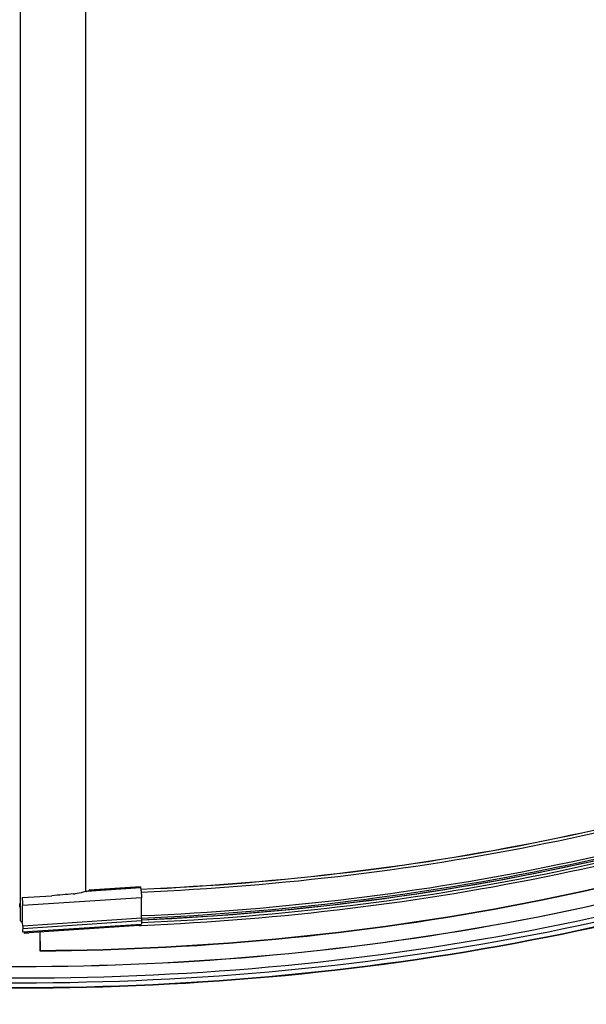
# Model space of a CAD drawing. Extents: x -19387 to -12983, y -33469 to -30552.
# Drawn here: x -14147 to -14001, y -33210 to -32955 of the extents above; entities that cross this region are included whole.
import ezdxf

# ---------------------------------------------------------------- set-up
doc = ezdxf.new("R2010")
doc.units = 0
doc.header["$MEASUREMENT"] = 0
doc.layers.get('DEFPOINTS').update_dxf_attribs({"linetype": 'CONTINUOUS'})
doc.layers.add('DIM', color=7, linetype='CONTINUOUS')
doc.styles.get("Standard").update_dxf_attribs({"font": 'arial.ttf'})
doc.dimstyles.new('1比10', dxfattribs={"dimtxt": 30, "dimasz": 25, "dimexe": 15, "dimexo": 7.5, "dimgap": 7.5, "dimtad": 1, "dimdsep": 46, "dimtxsty": 'Standard', "dimcen": 0, "dimclrd": 256, "dimclre": 256, "dimclrt": 256, "dimazin": 2, "dimtfac": 1, "dimtofl": 0, "dimtmove": 0, "dimatfit": 3, "dimfxl": 0, "dimtzin": 0, "dimarcsym": 0})

# ---------------------------------------------------------------- blocks, each defined once
blk = doc.blocks.new('*D80')
at = {"layer": 'DEFPOINTS', "color": 0}
for p in [(-13675.88, -33027.2), (-14151.77, -33301.78), (-14037.34, -33367.8)]:
    blk.add_point(p, dxfattribs=at)
at = {"layer": 'DIM', "linetype": 'ByBlock', "lineweight": -2}
for p, q in [((-13674.63, -33027.92), (-13556.44, -33096.11)), ((-13578.77, -33103.21), (-14020.01, -33357.8)), ((-14150.52, -33302.5), (-14032.33, -33370.68))]:
    blk.add_line(p, q, dxfattribs=at)
at = {"layer": 'DIM'}
for points in [[(-13580.43, -33100.33), (-13577.1, -33106.1), (-13561.44, -33093.22)], [(-14021.68, -33354.91), (-14018.35, -33360.69), (-14037.34, -33367.8)]]:
    blk.add_solid(points, dxfattribs=at)
at = {"layer": 'DIM', "insert": (-13810.77, -33210.79), "char_height": 25, "attachment_point": 5, "rotation": 29.9836}
blk.add_mtext('770', dxfattribs=at)
blk = doc.blocks.new('*D81')
at = {"layer": 'DEFPOINTS', "color": 0}
for p in [(-14618.84, -33027.1), (-14142.91, -33301.89), (-14257.78, -33368.16)]:
    blk.add_point(p, dxfattribs=at)
at = {"layer": 'DIM', "linetype": 'ByBlock', "lineweight": -2}
for p, q in [((-14620.09, -33027.82), (-14738.71, -33096.26)), ((-14716.39, -33103.37), (-14275.1, -33358.16)), ((-14144.16, -33302.61), (-14262.78, -33371.05))]:
    blk.add_line(p, q, dxfattribs=at)
at = {"layer": 'DIM'}
for points in [[(-14714.72, -33100.48), (-14718.06, -33106.26), (-14733.71, -33093.37)], [(-14273.43, -33355.27), (-14276.76, -33361.05), (-14257.78, -33368.16)]]:
    blk.add_solid(points, dxfattribs=at)
at = {"layer": 'DIM', "insert": (-14484.36, -33211.05), "char_height": 25, "attachment_point": 5, "rotation": 329.9988}
blk.add_mtext('770', dxfattribs=at)

msp = doc.modelspace()

# ---------------------------------------------------------------- linework, layer by layer
at = {"layer": 'DIM', "color": 0}
for p, q in [((-14147.19, -33188.35), (-14147.19, -31964.73)), ((-14130.36, -33180.73), (-14130.36, -31963.78)), ((-14116.18, -33179.8), (-14130.17, -33180.73)), ((-14116.23, -33179.56), (-14129.44, -33180.44)), ((-14129.35, -33180.36), (-14116.26, -33179.5)), ((-14116.23, -33179.56), (-14116.18, -33179.8)), ((-14146.83, -33182.33), (-14139.15, -33181.83)), ((-14115.96, -33182.34), (-14146.69, -33184.37)), ((-14147.38, -33184.81), (-14147.35, -33183.82)), ((-14147.32, -33183.9), (-14147.29, -33184.89)), ((-14115.93, -33187.67), (-14146.66, -33189.7)), ((-14115.93, -33187.67), (-14115.93, -33188.34)), ((-14146.75, -33191.2), (-14116.03, -33189.17)), ((-14115.93, -33188.34), (-14146.66, -33190.37)), ((-14146.66, -33189.7), (-14146.66, -33190.37)), ((-14146.38, -33191.43), (-14116.54, -33189.46)), ((-14116.52, -33189.54), (-14116.31, -33189.53)), ((-14116.52, -33189.53), (-14116.52, -33189.54)), ((-14116.31, -33189.53), (-14116, -33189.51)), ((-14146.28, -33191.42), (-14146.28, -33191.59)), ((-14145.19, -33191.52), (-14146.28, -33191.59)), ((-14144.94, -33191.34), (-14145.19, -33191.52)), ((-14145.19, -33191.35), (-14145.19, -33191.52)), ((-14142.19, -33191.15), (-14142.18, -33195.81)), ((-14142.15, -33196.07), (-14142.14, -33191.15)), ((-14142.16, -33196.14), (-14142.16, -33196.04))]:
    msp.add_line(p, q, dxfattribs=at)
msp.add_lwpolyline([(-14147.19, -33188.35), (-14147.17, -33188.41), (-14147.12, -33188.47), (-14147.03, -33188.52), (-14146.92, -33188.55), (-14146.8, -33188.56)], dxfattribs=at)
for centre, radius, start, end in [((-14134.62, -33163.6), 17.69, 284.5595, 285.928), ((-14134.84, -33166.62), 14.8, 274.7146, 276.8879), ((-14146.41, -33118.26), 64.54, 284.3969, 284.5686), ((-14579.61, -33187.79), 463.67, 0.0143, 0.6731), ((-14629.66, -33190.02), 483.01, 0.4549, 0.6696), ((-14595.57, -33189.75), 448.91, 0.0066, 0.4561), ((-14143.8, -33196.15), 1.64, 359.9222, 0.5659)]:
    msp.add_arc(centre, radius, start, end, dxfattribs=at)
msp.add_ellipse((-14103.23, -33180.53), major_axis=(99.63, 7.7), ratio=0.015798, start_param=8.162746, end_param=8.221531, dxfattribs=at)
for points, knots in [([(-13910.92, -33137.45), (-13942.3, -33150.37), (-14010.02, -33170.29), (-14079.97, -33178.66), (-14116.12, -33180.2)], [0, 0, 0, 0, 0.483991, 1, 1, 1, 1]), ([(-13910.9, -33137.5), (-13942.29, -33150.42), (-14010.01, -33170.33), (-14079.96, -33178.7), (-14116.12, -33180.25)], [0, 0, 0, 0, 0.484015, 1, 1, 1, 1]), ([(-13910.58, -33138.16), (-13942.01, -33151.1), (-14009.81, -33171.03), (-14079.84, -33179.41), (-14116.03, -33180.96)], [0, 0, 0, 0, 0.484016, 1, 1, 1, 1]), ([(-13910.39, -33144.25), (-13941.83, -33157.19), (-14009.65, -33177.13), (-14079.71, -33185.53), (-14115.92, -33187.08)], [0, 0, 0, 0, 0.484017, 1, 1, 1, 1]), ([(-13897.64, -33146.57), (-13934.27, -33163.22), (-14015.05, -33187.78), (-14098.79, -33195.93), (-14142.16, -33196.17)], [0, 0, 0, 0, 0.48123, 1, 1, 1, 1]), ([(-13897.67, -33146.51), (-13934.3, -33163.15), (-14015.06, -33187.69), (-14098.79, -33195.83), (-14142.15, -33196.07)], [0, 0, 0, 0, 0.481228, 1, 1, 1, 1]), ([(-14116, -33189.51), (-14079.91, -33187.97), (-14010.08, -33179.59), (-13942.46, -33159.71), (-13911.12, -33146.8)], [0, 0, 0, 0, 0.515902, 1, 1, 1, 1]), ([(-13911.3, -33146.3), (-13942.62, -33159.15), (-14010.16, -33178.96), (-14079.91, -33187.31), (-14115.95, -33188.85)], [0, 0, 0, 0, 0.484092, 1, 1, 1, 1]), ([(-13910.83, -33145.07), (-13942.21, -33157.95), (-14009.9, -33177.8), (-14079.8, -33186.17), (-14115.92, -33187.71)], [0, 0, 0, 0, 0.484087, 1, 1, 1, 1]), ([(-13890.5, -33152.22), (-13928.96, -33169.57), (-14013.75, -33195.01), (-14146.99, -33207.41), (-14280.26, -33195.12), (-14365.1, -33169.75), (-14403.6, -33152.44)], [0, 0, 0, 0, 0.240673, 0.499921, 0.759211, 1, 1, 1, 1]), ([(-14115.91, -33188.04), (-14082.89, -33186.63), (-14018.7, -33179.35), (-13956.24, -33162.5), (-13926.88, -33151.62)], [0, 0, 0, 0, 0.513508, 1, 1, 1, 1]), ([(-13889.32, -33153.01), (-13927.98, -33170.54), (-14013.28, -33196.23), (-14147.36, -33208.7), (-14281.44, -33196.2), (-14366.73, -33170.49), (-14405.37, -33152.96)], [0, 0, 0, 0, 0.240648, 0.500021, 0.759383, 1, 1, 1, 1]), ([(-13889.36, -33154.34), (-13928.01, -33171.87), (-14013.3, -33197.56), (-14147.36, -33210.02), (-14281.42, -33197.53), (-14366.7, -33171.82), (-14405.33, -33154.29)], [0, 0, 0, 0, 0.240654, 0.500021, 0.759377, 1, 1, 1, 1]), ([(-13889.39, -33154.27), (-13928.04, -33171.78), (-14013.32, -33197.46), (-14147.36, -33209.92), (-14281.4, -33197.43), (-14366.67, -33171.74), (-14405.31, -33154.21)], [0, 0, 0, 0, 0.240653, 0.500021, 0.759378, 1, 1, 1, 1]), ([(-13900.53, -33152.92), (-13937.82, -33169.02), (-14019.42, -33192.65), (-14147.29, -33204.15), (-14275.15, -33192.65), (-14356.75, -33169.02), (-14394.05, -33152.92)], [0, 0, 0, 0, 0.241288, 0.5, 0.758712, 1, 1, 1, 1]), ([(-13900.53, -33152.92), (-13937.8, -33169.01), (-14019.4, -33192.64), (-14147.29, -33204.13), (-14275.17, -33192.64), (-14356.77, -33169.01), (-14394.05, -33152.92)], [0, 0, 0, 0, 0.241174, 0.5, 0.758826, 1, 1, 1, 1]), ([(-13952.48, -33160.44), (-13965.24, -33164.44), (-14018.66, -33179.07), (-14074, -33186.37), (-14115.94, -33188.17)], [0, 0, 0, 0, 0.241688, 1, 1, 1, 1]), ([(-14129.77, -33180.61), (-14129.73, -33180.6), (-14129.61, -33180.56), (-14129.5, -33180.5), (-14129.44, -33180.44)], [0, 0, 0, 0, 0.27644, 1, 1, 1, 1]), ([(-14129.35, -33180.36), (-14129.36, -33180.36), (-14129.39, -33180.38), (-14129.42, -33180.41), (-14129.44, -33180.44)], [0, 0, 0, 0, 0.125701, 1, 1, 1, 1]), ([(-14116.26, -33179.5), (-14116.25, -33179.5), (-14116.24, -33179.53), (-14116.24, -33179.55), (-14116.23, -33179.56)], [0, 0, 0, 0, 0.283694, 1, 1, 1, 1]), ([(-14116.18, -33179.8), (-14116.11, -33180.18), (-14116.02, -33181.03), (-14115.97, -33181.88), (-14115.96, -33182.34)], [0, 0, 0, 0, 0.457902, 1, 1, 1, 1]), ([(-14146.83, -33182.33), (-14146.81, -33182.49), (-14146.73, -33183.17), (-14146.69, -33183.85), (-14146.69, -33184.37)], [0, 0, 0, 0, 0.236832, 1, 1, 1, 1]), ([(-14130.36, -33180.77), (-14130.58, -33180.83), (-14131.47, -33181.05), (-14132.38, -33181.23), (-14133.07, -33181.31)], [0, 0, 0, 0, 0.245572, 1, 1, 1, 1]), ([(-14146.66, -33190.37), (-14146.66, -33190.49), (-14146.66, -33190.68), (-14146.68, -33190.95), (-14146.7, -33191.1), (-14146.73, -33191.2), (-14146.75, -33191.2)], [0, 0, 0, 0, 0.408039, 0.719176, 0.917236, 1, 1, 1, 1]), ([(-14116.52, -33189.54), (-14116.53, -33189.54), (-14116.53, -33189.5), (-14116.54, -33189.49), (-14116.54, -33189.47)], [0, 0, 0, 0, 0.273097, 1, 1, 1, 1]), ([(-14116.5, -33189.46), (-14116.5, -33189.48), (-14116.51, -33189.5), (-14116.51, -33189.53), (-14116.52, -33189.53)], [0, 0, 0, 0, 0.656925, 1, 1, 1, 1]), ([(-14116.49, -33189.2), (-14116.49, -33189.25), (-14116.49, -33189.34), (-14116.5, -33189.43), (-14116.5, -33189.46)], [0, 0, 0, 0, 0.582447, 1, 1, 1, 1]), ([(-14115.93, -33188.34), (-14115.93, -33188.46), (-14115.93, -33188.65), (-14115.95, -33188.92), (-14115.97, -33189.07), (-14116, -33189.17), (-14116.03, -33189.17)], [0, 0, 0, 0, 0.408039, 0.719176, 0.917236, 1, 1, 1, 1])]:
    msp.add_open_spline(points, degree=3, knots=knots, dxfattribs=at)

# ---------------------------------------------------------------- dimensions: what is measured, and where the dimension line sits
for p1, p2, distance, picture, middle in [((-14618.84, -33027.1), (-14142.91, -33301.89), -114.82, '*D81', (-14484.36, -33211.05)), ((-13675.88, -33027.2), (-14151.77, -33301.78), 114.37, '*D80', (-13810.77, -33210.79))]:
    dim = msp.add_aligned_dim(p1=p1, p2=p2, distance=distance, text='770', dimstyle='1比10', override={"dimscale": 10, "dimtxt": 2.5, "dimasz": 2, "dimexe": 0.5, "dimexo": 0.125, "dimgap": 1, "dimdec": 0, "dimtdec": 0, "dimtofl": 1, "dimfxl": 1.25, "dimarcsym": 2}, dxfattribs=at)
    dim.commit()
    dim.dimension.update_dxf_attribs({"geometry": picture, "text_midpoint": middle})

doc.saveas('drawing.dxf')
